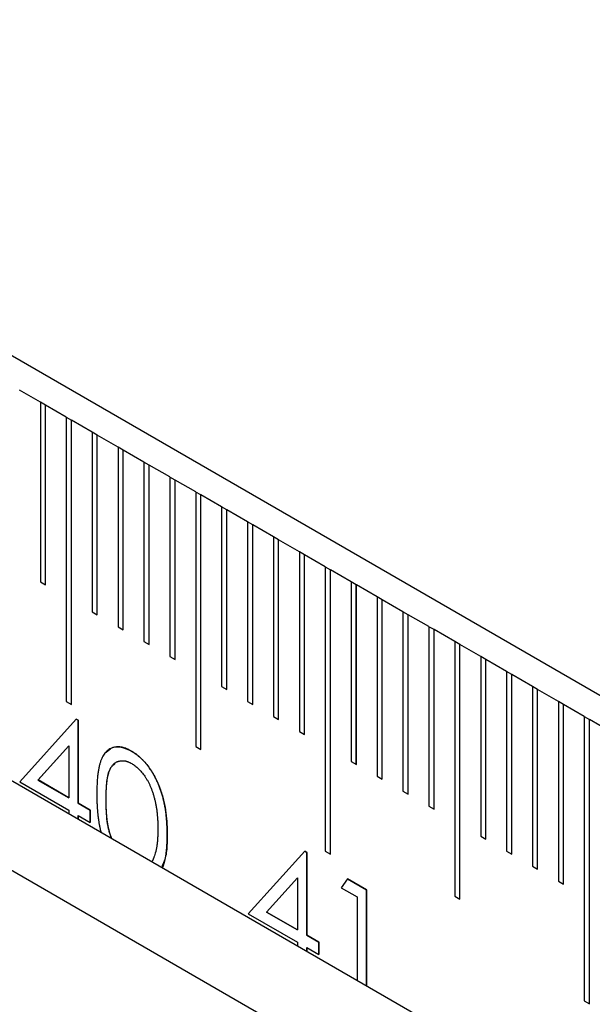
# Model space of a CAD drawing. Units: millimetres. Extents: x 11676 to 11973, y -7569 to -7359.
# Drawn here: x 11790 to 11794, y -7531 to -7524 of the extents above; entities that cross this region are included whole.
import ezdxf

# ---------------------------------------------------------------- set-up
doc = ezdxf.new("R2010")
doc.units = ezdxf.units.MM
doc.header["$LTSCALE"] = 10
doc.linetypes.add('SLD-实线', pattern=[0])

msp = doc.modelspace()

# ---------------------------------------------------------------- linework, layer by layer
at = {"color": 7, "linetype": 'SLD-实线', "lineweight": 25}
for p, q in [((11808.6663, -7537.4662), (11719.9244, -7486.2366)), ((11719.9244, -7489.1353), (11808.6663, -7540.3649)), ((11719.9244, -7489.7477), (11808.6663, -7540.9773)), ((11790.2638, -7527.0468), (11790.1224, -7526.9652)), ((11790.2638, -7527.0468), (11790.2638, -7528.2716)), ((11790.299, -7527.0673), (11790.2638, -7527.047)), ((11790.299, -7527.0673), (11790.2992, -7527.0672)), ((11790.299, -7528.2919), (11790.299, -7527.0673)), ((11790.2992, -7528.292), (11790.2992, -7527.0672)), ((11790.4406, -7527.1488), (11790.2992, -7527.0672)), ((11790.4406, -7527.1488), (11790.4406, -7529.0881)), ((11790.4406, -7527.149), (11790.4758, -7527.1694)), ((11790.4758, -7527.1694), (11790.476, -7527.1693)), ((11790.4758, -7529.1084), (11790.4758, -7527.1694)), ((11790.476, -7529.1085), (11790.476, -7527.1693)), ((11790.6174, -7527.2509), (11790.476, -7527.1693)), ((11790.6174, -7527.2509), (11790.6174, -7528.4757)), ((11790.6526, -7527.2714), (11790.6174, -7527.2511)), ((11790.6526, -7527.2714), (11790.6527, -7527.2713)), ((11790.6526, -7528.496), (11790.6526, -7527.2714)), ((11790.6527, -7528.4961), (11790.6527, -7527.2713)), ((11790.7942, -7527.3529), (11790.6527, -7527.2713)), ((11790.7942, -7527.3529), (11790.7942, -7528.5778)), ((11790.8293, -7527.3735), (11790.7942, -7527.3532)), ((11790.8293, -7527.3735), (11790.8295, -7527.3734)), ((11790.8293, -7528.5981), (11790.8293, -7527.3735)), ((11790.8295, -7528.5982), (11790.8295, -7527.3734)), ((11790.9709, -7527.455), (11790.8295, -7527.3734)), ((11790.9709, -7527.455), (11790.9709, -7528.6798)), ((11791.0061, -7527.4755), (11790.9709, -7527.4552)), ((11791.0061, -7527.4755), (11791.0063, -7527.4754)), ((11791.0061, -7528.7001), (11791.0061, -7527.4755)), ((11791.0063, -7528.7002), (11791.0063, -7527.4754)), ((11791.1477, -7527.557), (11791.0063, -7527.4754)), ((11791.1477, -7527.557), (11791.1477, -7528.7819)), ((11791.1829, -7527.5776), (11791.1477, -7527.5573)), ((11791.1829, -7527.5776), (11791.1831, -7527.5775)), ((11791.1829, -7528.8022), (11791.1829, -7527.5776)), ((11791.1831, -7528.8023), (11791.1831, -7527.5775)), ((11791.3245, -7527.6591), (11791.1831, -7527.5775)), ((11791.3245, -7527.6591), (11791.3245, -7529.3942)), ((11791.3597, -7527.6796), (11791.3245, -7527.6593)), ((11791.3597, -7527.6796), (11791.3598, -7527.6795)), ((11791.3597, -7529.4146), (11791.3597, -7527.6796)), ((11791.3598, -7529.4147), (11791.3598, -7527.6795)), ((11791.5013, -7527.7612), (11791.3598, -7527.6795)), ((11791.5013, -7527.7612), (11791.5013, -7528.986)), ((11791.5364, -7527.7817), (11791.5013, -7527.7614)), ((11791.5364, -7527.7817), (11791.5366, -7527.7816)), ((11791.5364, -7529.0063), (11791.5364, -7527.7817)), ((11791.5366, -7529.0064), (11791.5366, -7527.7816)), ((11791.678, -7527.8632), (11791.5366, -7527.7816)), ((11791.678, -7527.8632), (11791.678, -7529.088)), ((11791.7132, -7527.8837), (11791.678, -7527.8634)), ((11791.7132, -7527.8837), (11791.7134, -7527.8836)), ((11791.7132, -7529.1083), (11791.7132, -7527.8837)), ((11791.7134, -7529.1084), (11791.7134, -7527.8836)), ((11791.8548, -7527.9653), (11791.7134, -7527.8836)), ((11791.8548, -7527.9653), (11791.8548, -7529.1901)), ((11791.89, -7527.9858), (11791.8548, -7527.9655)), ((11791.89, -7527.9858), (11791.8902, -7527.9857)), ((11791.89, -7529.2104), (11791.89, -7527.9858)), ((11791.8902, -7529.2105), (11791.8902, -7527.9857)), ((11792.0316, -7528.0673), (11791.8902, -7527.9857)), ((11792.0316, -7528.0673), (11792.0316, -7529.2921)), ((11792.0668, -7528.0878), (11792.0316, -7528.0675)), ((11792.0668, -7528.0878), (11792.0669, -7528.0877)), ((11792.0668, -7529.3124), (11792.0668, -7528.0878)), ((11792.0669, -7529.3125), (11792.0669, -7528.0877)), ((11792.2084, -7528.1694), (11792.0669, -7528.0877)), ((11792.2084, -7528.1694), (11792.2084, -7530.1086)), ((11792.2084, -7528.1696), (11792.2435, -7528.1899)), ((11792.2435, -7528.1899), (11792.2437, -7528.1898)), ((11792.2435, -7530.1289), (11792.2435, -7528.1899)), ((11792.2437, -7530.129), (11792.2437, -7528.1898)), ((11792.3851, -7528.2714), (11792.2437, -7528.1898)), ((11790.2638, -7528.2716), (11790.2992, -7528.292)), ((11792.3851, -7528.2714), (11792.3851, -7529.4962)), ((11792.4203, -7528.2919), (11792.3851, -7528.2716)), ((11792.4203, -7528.2919), (11792.4205, -7528.2918)), ((11792.4203, -7529.5165), (11792.4203, -7528.2919)), ((11792.4205, -7529.5166), (11792.4205, -7528.2918)), ((11792.5619, -7528.3735), (11792.4205, -7528.2918)), ((11792.5619, -7528.3735), (11792.5619, -7529.5983)), ((11792.5971, -7528.394), (11792.5619, -7528.3737)), ((11792.5971, -7528.394), (11792.5973, -7528.3939)), ((11792.5971, -7529.6186), (11792.5971, -7528.394)), ((11792.5973, -7529.6187), (11792.5973, -7528.3939)), ((11792.7387, -7528.4755), (11792.5973, -7528.3939)), ((11790.6174, -7528.4757), (11790.6527, -7528.4961)), ((11792.7387, -7528.4755), (11792.7387, -7529.7003)), ((11792.7739, -7528.496), (11792.7387, -7528.4757)), ((11792.7739, -7528.496), (11792.7741, -7528.4959)), ((11792.7739, -7529.7206), (11792.7739, -7528.496)), ((11792.7741, -7529.7207), (11792.7741, -7528.4959)), ((11792.9155, -7528.5776), (11792.7741, -7528.4959)), ((11790.7942, -7528.5778), (11790.8295, -7528.5982)), ((11792.9155, -7528.5776), (11792.9155, -7529.8024)), ((11792.9507, -7528.5981), (11792.9155, -7528.5778)), ((11792.9507, -7528.5981), (11792.9508, -7528.598)), ((11792.9507, -7529.8227), (11792.9507, -7528.5981)), ((11792.9508, -7529.8228), (11792.9508, -7528.598)), ((11793.0923, -7528.6796), (11792.9508, -7528.598)), ((11790.9709, -7528.6798), (11791.0063, -7528.7002)), ((11793.0923, -7528.6796), (11793.0923, -7530.4148)), ((11793.1274, -7528.7001), (11793.0923, -7528.6798)), ((11793.1274, -7528.7001), (11793.1276, -7528.7)), ((11793.1274, -7530.4351), (11793.1274, -7528.7001)), ((11793.1276, -7530.4352), (11793.1276, -7528.7)), ((11793.269, -7528.7817), (11793.1276, -7528.7)), ((11791.1477, -7528.7819), (11791.1831, -7528.8023)), ((11793.269, -7528.7817), (11793.269, -7530.0065)), ((11793.3042, -7528.8022), (11793.269, -7528.7819)), ((11793.3042, -7528.8022), (11793.3044, -7528.8021)), ((11793.3042, -7530.0268), (11793.3042, -7528.8022)), ((11793.3044, -7530.0269), (11793.3044, -7528.8021)), ((11793.4458, -7528.8837), (11793.3044, -7528.8021)), ((11793.4458, -7528.8837), (11793.4458, -7530.1085)), ((11793.481, -7528.9042), (11793.4458, -7528.8839)), ((11793.481, -7528.9042), (11793.4812, -7528.9041)), ((11793.481, -7530.1288), (11793.481, -7528.9042)), ((11793.4812, -7530.1289), (11793.4812, -7528.9041)), ((11793.6226, -7528.9858), (11793.4812, -7528.9041)), ((11791.5013, -7528.986), (11791.5366, -7529.0064)), ((11793.6226, -7528.9858), (11793.6226, -7530.2106)), ((11793.6578, -7529.0063), (11793.6226, -7528.986)), ((11793.6578, -7529.0063), (11793.6579, -7529.0062)), ((11793.6578, -7530.2309), (11793.6578, -7529.0063)), ((11793.6579, -7530.231), (11793.6579, -7529.0062)), ((11793.7994, -7529.0878), (11793.6579, -7529.0062)), ((11790.4406, -7529.0881), (11790.476, -7529.1085)), ((11791.678, -7529.088), (11791.7134, -7529.1084)), ((11793.7994, -7529.0878), (11793.7994, -7530.3126)), ((11793.8345, -7529.1083), (11793.7994, -7529.088)), ((11793.8345, -7529.1083), (11793.8347, -7529.1082)), ((11793.8345, -7530.3329), (11793.8345, -7529.1083)), ((11793.8347, -7530.333), (11793.8347, -7529.1082)), ((11793.9761, -7529.1899), (11793.8347, -7529.1082)), ((11790.5092, -7529.2089), (11790.1232, -7529.6351)), ((11790.5091, -7529.209), (11790.5219, -7529.2164)), ((11790.5221, -7529.2163), (11790.5092, -7529.2089)), ((11790.5219, -7529.2164), (11790.5221, -7529.2163)), ((11790.5219, -7529.2164), (11790.5219, -7529.7817)), ((11790.5221, -7529.7816), (11790.5221, -7529.2163)), ((11791.8548, -7529.1901), (11791.8902, -7529.2105)), ((11793.9761, -7529.1899), (11793.9761, -7531.1291)), ((11793.9761, -7529.1901), (11794.0113, -7529.2104)), ((11794.0113, -7529.2104), (11794.0115, -7529.2103)), ((11794.0113, -7531.1495), (11794.0113, -7529.2104)), ((11794.0115, -7531.1496), (11794.0115, -7529.2103)), ((11794.1529, -7529.2919), (11794.0115, -7529.2103)), ((11792.0316, -7529.2921), (11792.0669, -7529.3125)), ((11790.4585, -7529.3905), (11790.2477, -7529.6234)), ((11790.2479, -7529.6233), (11790.4586, -7529.3904)), ((11790.4586, -7529.3904), (11790.4585, -7529.3905)), ((11790.4586, -7529.3904), (11790.4586, -7529.745)), ((11791.3245, -7529.3942), (11791.3598, -7529.4147)), ((11792.3851, -7529.4962), (11792.4205, -7529.5166)), ((11790.1232, -7529.6351), (11790.4586, -7529.8287)), ((11790.2479, -7529.6233), (11790.2477, -7529.6234)), ((11790.2477, -7529.6234), (11790.4585, -7529.7451)), ((11790.4586, -7529.745), (11790.2479, -7529.6233)), ((11792.5619, -7529.5983), (11792.5973, -7529.6187)), ((11792.7387, -7529.7003), (11792.7741, -7529.7207)), ((11790.4585, -7529.7451), (11790.4586, -7529.745)), ((11790.5219, -7529.7817), (11790.5221, -7529.7816)), ((11790.5219, -7529.7817), (11790.6035, -7529.8288)), ((11790.6037, -7529.8287), (11790.5221, -7529.7816)), ((11790.4586, -7529.8287), (11790.4586, -7529.8539)), ((11790.6035, -7529.8288), (11790.6037, -7529.8287)), ((11790.6035, -7529.8288), (11790.6035, -7529.9124)), ((11790.6037, -7529.9125), (11790.6037, -7529.8287)), ((11792.9155, -7529.8024), (11792.9508, -7529.8228)), ((11790.5219, -7529.8655), (11790.5221, -7529.8654)), ((11790.5219, -7529.8655), (11790.5219, -7529.8904)), ((11790.5221, -7529.8905), (11790.5221, -7529.8654)), ((11790.5221, -7529.8654), (11790.6037, -7529.9125)), ((11791.1295, -7529.9967), (11791.1297, -7529.9966)), ((11793.269, -7530.0065), (11793.3044, -7530.0269)), ((11792.0692, -7530.1094), (11791.6832, -7530.5356)), ((11792.0691, -7530.1096), (11792.0819, -7530.117)), ((11792.0821, -7530.1169), (11792.0692, -7530.1094)), ((11792.0819, -7530.117), (11792.0821, -7530.1169)), ((11792.0819, -7530.117), (11792.0819, -7530.6823)), ((11792.0821, -7530.6822), (11792.0821, -7530.1169)), ((11792.2084, -7530.1086), (11792.2437, -7530.129)), ((11793.4458, -7530.1085), (11793.4812, -7530.1289)), ((11793.6226, -7530.2106), (11793.6579, -7530.231)), ((11792.0184, -7530.291), (11791.8077, -7530.524)), ((11791.8079, -7530.5239), (11792.0186, -7530.2909)), ((11792.0186, -7530.2909), (11792.0184, -7530.291)), ((11792.0186, -7530.2909), (11792.0186, -7530.6455)), ((11792.3595, -7530.2979), (11792.318, -7530.3577)), ((11792.3594, -7530.2981), (11792.49, -7530.3735)), ((11792.4902, -7530.3734), (11792.3595, -7530.2979)), ((11793.7994, -7530.3126), (11793.8347, -7530.333)), ((11792.318, -7530.3577), (11792.4268, -7530.4205)), ((11792.49, -7530.3735), (11792.4902, -7530.3734)), ((11792.49, -7530.3735), (11792.49, -7531.0266)), ((11792.4902, -7531.0267), (11792.4902, -7530.3734)), ((11792.4268, -7530.4205), (11792.4268, -7530.99)), ((11793.0923, -7530.4148), (11793.1276, -7530.4352)), ((11791.8079, -7530.5239), (11791.8077, -7530.524)), ((11791.8077, -7530.524), (11792.0184, -7530.6456)), ((11792.0186, -7530.6455), (11791.8079, -7530.5239)), ((11791.6832, -7530.5356), (11792.0186, -7530.7293)), ((11792.0184, -7530.6456), (11792.0186, -7530.6455)), ((11792.0819, -7530.6823), (11792.0821, -7530.6822)), ((11792.0819, -7530.6823), (11792.1635, -7530.7294)), ((11792.1637, -7530.7293), (11792.0821, -7530.6822)), ((11792.0186, -7530.7293), (11792.0186, -7530.7544)), ((11792.0819, -7530.766), (11792.0821, -7530.7659)), ((11792.0819, -7530.766), (11792.0819, -7530.791)), ((11792.0821, -7530.7911), (11792.0821, -7530.7659)), ((11792.0821, -7530.7659), (11792.1637, -7530.813)), ((11792.1635, -7530.7294), (11792.1637, -7530.7293)), ((11792.1635, -7530.7294), (11792.1635, -7530.8129)), ((11792.1637, -7530.813), (11792.1637, -7530.7293)), ((11793.9761, -7531.1291), (11794.0115, -7531.1496))]:
    msp.add_line(p, q, dxfattribs=at)
for points, knots in [([(11790.8856, -7529.4262), (11790.88, -7529.423), (11790.869, -7529.4169), (11790.8527, -7529.4097), (11790.8369, -7529.4041), (11790.8214, -7529.4003), (11790.8062, -7529.3979), (11790.7915, -7529.3974), (11790.7772, -7529.3985), (11790.7633, -7529.401), (11790.7501, -7529.4055), (11790.7375, -7529.4115), (11790.7259, -7529.4196), (11790.7149, -7529.4294), (11790.7048, -7529.4411), (11790.6952, -7529.4542), (11790.6866, -7529.4694), (11790.6787, -7529.4865), (11790.6718, -7529.5059), (11790.6657, -7529.528), (11790.6604, -7529.5528), (11790.6565, -7529.5806), (11790.6532, -7529.6112), (11790.6508, -7529.6446), (11790.6494, -7529.6808), (11790.6493, -7529.7062), (11790.6492, -7529.7192)], [0, 0, 0, 0, 0.033742, 0.066533, 0.099153, 0.13154, 0.164087, 0.196563, 0.229707, 0.263315, 0.297504, 0.331686, 0.366482, 0.4021, 0.438958, 0.476748, 0.515985, 0.556589, 0.599519, 0.645765, 0.695487, 0.748721, 0.805687, 0.866754, 0.931405, 1, 1, 1, 1]), ([(11790.7202, -7529.4306), (11790.7287, -7529.4218), (11790.7523, -7529.3972), (11790.8114, -7529.3923), (11790.8615, -7529.4153), (11790.8854, -7529.4263)], [0, 0, 0, 0, 0.224231, 0.628312, 1, 1, 1, 1]), ([(11790.8854, -7529.4263), (11790.8959, -7529.4325), (11790.9065, -7529.4391), (11790.9272, -7529.4546), (11790.9374, -7529.4631), (11790.9671, -7529.4906), (11790.9864, -7529.5122), (11791.0207, -7529.5589), (11791.0363, -7529.5843), (11791.0631, -7529.6366), (11791.0743, -7529.6632), (11791.0932, -7529.7171), (11791.101, -7529.744), (11791.1132, -7529.7966), (11791.1175, -7529.8224), (11791.124, -7529.8736), (11791.1262, -7529.8988), (11791.1289, -7529.9483), (11791.1292, -7529.9725), (11791.1295, -7529.9967)], [0, 0, 0, 0, 0.0625, 0.0625, 0.125, 0.125, 0.25, 0.25, 0.375, 0.375, 0.5, 0.5, 0.625, 0.625, 0.75, 0.75, 0.875, 0.875, 1, 1, 1, 1]), ([(11791.1297, -7529.9966), (11791.1295, -7529.984), (11791.1293, -7529.9594), (11791.1279, -7529.9229), (11791.1254, -7529.8876), (11791.1219, -7529.8538), (11791.1174, -7529.8213), (11791.1119, -7529.7903), (11791.1052, -7529.7606), (11791.0978, -7529.7322), (11791.0891, -7529.705), (11791.0802, -7529.6789), (11791.0701, -7529.6538), (11791.0596, -7529.6297), (11791.0482, -7529.6067), (11791.0361, -7529.5845), (11791.0233, -7529.5634), (11791.0097, -7529.5435), (11790.9957, -7529.5245), (11790.9811, -7529.5068), (11790.9662, -7529.4903), (11790.9508, -7529.475), (11790.9351, -7529.4609), (11790.9189, -7529.4479), (11790.9024, -7529.4362), (11790.8912, -7529.4295), (11790.8856, -7529.4262)], [0, 0, 0, 0, 0.065278, 0.127205, 0.186168, 0.241675, 0.294115, 0.343609, 0.390387, 0.434463, 0.476646, 0.517002, 0.555936, 0.593716, 0.630057, 0.665601, 0.700745, 0.734917, 0.768681, 0.802087, 0.834849, 0.867433, 0.900138, 0.932806, 0.966212, 1, 1, 1, 1]), ([(11790.7125, -7529.7556), (11790.7125, -7529.7555), (11790.7125, -7529.7548), (11790.7125, -7529.752), (11790.7125, -7529.7405), (11790.713, -7529.695), (11790.718, -7529.6198), (11790.735, -7529.5432), (11790.7628, -7529.5196), (11790.7712, -7529.5125)], [0, 0, 0, 0, 0.001403, 0.007012, 0.029451, 0.119208, 0.478773, 0.841819, 1, 1, 1, 1]), ([(11790.7127, -7529.7555), (11790.7127, -7529.7554), (11790.7127, -7529.7547), (11790.7127, -7529.7519), (11790.7127, -7529.747), (11790.7127, -7529.7404), (11790.7127, -7529.735), (11790.7128, -7529.7296), (11790.7129, -7529.7242), (11790.7131, -7529.7178), (11790.7133, -7529.7114), (11790.7135, -7529.705), (11790.7139, -7529.6965), (11790.7143, -7529.688), (11790.7148, -7529.6796), (11790.7152, -7529.6733), (11790.7156, -7529.6671), (11790.7161, -7529.6609), (11790.7166, -7529.6547), (11790.7172, -7529.6485), (11790.7179, -7529.6424), (11790.7185, -7529.6363), (11790.7193, -7529.6302), (11790.72, -7529.6242), (11790.7217, -7529.6123), (11790.724, -7529.6007), (11790.7265, -7529.5895), (11790.7277, -7529.5849), (11790.7289, -7529.5803), (11790.7307, -7529.574), (11790.733, -7529.567), (11790.7362, -7529.5586), (11790.7387, -7529.553), (11790.7413, -7529.5475), (11790.7429, -7529.5445), (11790.7445, -7529.5415), (11790.7461, -7529.5385), (11790.7483, -7529.5349), (11790.7519, -7529.5294), (11790.7558, -7529.5242), (11790.76, -7529.5193), (11790.7632, -7529.5158), (11790.7678, -7529.5115), (11790.7726, -7529.5075), (11790.7772, -7529.5043), (11790.7794, -7529.503), (11790.7802, -7529.5025)], [0, 0, 0, 0, 0.001317, 0.006584, 0.027653, 0.048722, 0.069791, 0.080325, 0.101394, 0.122463, 0.143531, 0.164601, 0.185669, 0.227807, 0.248876, 0.269945, 0.291014, 0.312083, 0.333152, 0.354221, 0.37529, 0.396359, 0.417427, 0.438497, 0.459566, 0.543886, 0.564956, 0.586025, 0.596559, 0.617629, 0.659782, 0.68085, 0.722997, 0.733534, 0.754604, 0.765136, 0.775671, 0.796743, 0.817814, 0.859968, 0.881034, 0.90211, 0.923181, 0.965342, 0.986411, 1, 1, 1, 1]), ([(11790.7813, -7529.5019), (11790.7814, -7529.5018), (11790.7828, -7529.501), (11790.7857, -7529.4995), (11790.79, -7529.4977), (11790.7944, -7529.4962), (11790.8005, -7529.4945), (11790.8067, -7529.4932), (11790.8132, -7529.4924), (11790.8181, -7529.492), (11790.8231, -7529.4918), (11790.8282, -7529.4918), (11790.8333, -7529.4922), (11790.8386, -7529.4928), (11790.8439, -7529.4937), (11790.8493, -7529.4949), (11790.8548, -7529.4965), (11790.8604, -7529.4983), (11790.865, -7529.5002), (11790.8697, -7529.5022), (11790.8735, -7529.5039), (11790.8798, -7529.507), (11790.8842, -7529.5093), (11790.8877, -7529.5111)], [0, 0, 0, 0, 0.004321, 0.05205, 0.099777, 0.147501, 0.195235, 0.290707, 0.338439, 0.386162, 0.433886, 0.48161, 0.529344, 0.577072, 0.624811, 0.672526, 0.720275, 0.768006, 0.815718, 0.839594, 0.887314, 0.911184, 1, 1, 1, 1]), ([(11790.8877, -7529.5111), (11790.8955, -7529.5161), (11790.9109, -7529.5259), (11790.9338, -7529.5459), (11790.9558, -7529.5703), (11790.9735, -7529.5932), (11790.987, -7529.6135), (11790.9966, -7529.6299), (11791.0059, -7529.6473), (11791.0143, -7529.6658), (11791.0223, -7529.6851), (11791.0296, -7529.7054), (11791.0365, -7529.7266), (11791.0427, -7529.7488), (11791.0481, -7529.772), (11791.0532, -7529.7962), (11791.057, -7529.8211), (11791.0605, -7529.8471), (11791.0629, -7529.8739), (11791.065, -7529.9018), (11791.0659, -7529.9304), (11791.0661, -7529.9497), (11791.0662, -7529.9596)], [0, 0, 0, 0, 0.059689, 0.119507, 0.181075, 0.246162, 0.279894, 0.314468, 0.350403, 0.387474, 0.426147, 0.466624, 0.508745, 0.553328, 0.600058, 0.649177, 0.700552, 0.754894, 0.811825, 0.871514, 0.934319, 1, 1, 1, 1]), ([(11790.6492, -7529.7192), (11790.6492, -7529.7194), (11790.6492, -7529.72), (11790.6492, -7529.7229), (11790.6492, -7529.7278), (11790.6493, -7529.7344), (11790.6493, -7529.7409), (11790.6494, -7529.7475), (11790.6496, -7529.7563), (11790.6498, -7529.7651), (11790.6501, -7529.774), (11790.6504, -7529.7829), (11790.6508, -7529.7918), (11790.6513, -7529.8008), (11790.6518, -7529.8098), (11790.6524, -7529.8188), (11790.6531, -7529.8279), (11790.6538, -7529.837), (11790.6547, -7529.8461), (11790.6556, -7529.8553), (11790.6564, -7529.8622), (11790.6572, -7529.8692), (11790.6583, -7529.8784), (11790.6595, -7529.8877), (11790.6608, -7529.897), (11790.6619, -7529.9041), (11790.663, -7529.9111), (11790.6641, -7529.9182), (11790.6654, -7529.9253), (11790.6667, -7529.9324), (11790.6681, -7529.9395), (11790.6696, -7529.9467), (11790.6718, -7529.9563), (11790.6744, -7529.9675), (11790.6768, -7529.9764), (11790.6779, -7529.9804)], [0, 0, 0, 0, 0.001646, 0.008226, 0.034554, 0.06088, 0.087207, 0.113535, 0.139861, 0.192517, 0.218843, 0.24517, 0.297825, 0.324153, 0.35048, 0.403134, 0.429462, 0.455789, 0.508443, 0.534771, 0.561098, 0.587424, 0.613753, 0.666409, 0.692734, 0.719063, 0.74539, 0.771717, 0.798045, 0.824372, 0.850699, 0.877028, 0.903356, 0.956016, 1, 1, 1, 1]), ([(11790.7528, -7530.0237), (11790.7463, -7530.0074), (11790.7209, -7529.9432), (11790.7147, -7529.8527), (11790.7131, -7529.7827), (11790.7125, -7529.7556)], [0, 0, 0, 0, 0.172933, 0.680451, 1, 1, 1, 1]), ([(11790.7501, -7530.0221), (11790.7495, -7530.0206), (11790.748, -7530.0166), (11790.7458, -7530.0102), (11790.7437, -7530.0041), (11790.7422, -7529.9993), (11790.7406, -7529.9944), (11790.738, -7529.9859), (11790.7352, -7529.9762), (11790.7321, -7529.9641), (11790.7301, -7529.9557), (11790.7284, -7529.9473), (11790.7272, -7529.9414), (11790.7261, -7529.9354), (11790.725, -7529.9295), (11790.724, -7529.9236), (11790.7231, -7529.9178), (11790.7223, -7529.9119), (11790.7215, -7529.9061), (11790.7205, -7529.8991), (11790.7197, -7529.8922), (11790.7189, -7529.8852), (11790.7181, -7529.8783), (11790.7175, -7529.8714), (11790.7169, -7529.8646), (11790.7163, -7529.8578), (11790.7159, -7529.851), (11790.7154, -7529.8442), (11790.715, -7529.8375), (11790.7146, -7529.8308), (11790.7143, -7529.824), (11790.714, -7529.8173), (11790.7136, -7529.8084), (11790.7132, -7529.7995), (11790.713, -7529.7907), (11790.7129, -7529.7852), (11790.7128, -7529.7797), (11790.7127, -7529.7742), (11790.7127, -7529.7658), (11790.7127, -7529.7596), (11790.7127, -7529.7555)], [0, 0, 0, 0, 0.016381, 0.042366, 0.068352, 0.081348, 0.094339, 0.120327, 0.172312, 0.198302, 0.250287, 0.263279, 0.289266, 0.315254, 0.328247, 0.354232, 0.380218, 0.393213, 0.419197, 0.445182, 0.47117, 0.497155, 0.523142, 0.549129, 0.575114, 0.601101, 0.627086, 0.653072, 0.679058, 0.705043, 0.731029, 0.757014, 0.783, 0.834972, 0.860958, 0.886945, 0.899936, 0.925923, 0.951908, 1, 1, 1, 1]), ([(11791.0662, -7529.9596), (11791.0661, -7529.9694), (11791.066, -7529.9886), (11791.0647, -7530.0163), (11791.0625, -7530.0424), (11791.0598, -7530.0671), (11791.0559, -7530.0898), (11791.0515, -7530.1114), (11791.0459, -7530.1311), (11791.0416, -7530.1434), (11791.0394, -7530.1494)], [0, 0, 0, 0, 0.141157, 0.277773, 0.409244, 0.535676, 0.657497, 0.775458, 0.889412, 1, 1, 1, 1]), ([(11791.1295, -7529.9967), (11791.1295, -7529.9968), (11791.1295, -7529.9975), (11791.1295, -7530.0003), (11791.1293, -7530.0117), (11791.1286, -7530.057), (11791.1262, -7530.1371), (11791.1036, -7530.1915), (11791.092, -7530.2195)], [0, 0, 0, 0, 0.001632, 0.008158, 0.034268, 0.138704, 0.557131, 1, 1, 1, 1]), ([(11791.0979, -7530.2229), (11791.0984, -7530.2217), (11791.0997, -7530.2189), (11791.1015, -7530.2143), (11791.1034, -7530.2092), (11791.1052, -7530.2041), (11791.1069, -7530.1988), (11791.1085, -7530.1935), (11791.11, -7530.1881), (11791.1115, -7530.1826), (11791.1128, -7530.177), (11791.1142, -7530.1714), (11791.1154, -7530.1658), (11791.1166, -7530.1601), (11791.1178, -7530.1544), (11791.1188, -7530.1486), (11791.1202, -7530.1408), (11791.1214, -7530.1329), (11791.1225, -7530.1249), (11791.1232, -7530.1188), (11791.1239, -7530.1127), (11791.1248, -7530.1046), (11791.1255, -7530.0964), (11791.1263, -7530.0881), (11791.1269, -7530.0798), (11791.1277, -7530.0694), (11791.1283, -7530.0567), (11791.1288, -7530.044), (11791.1292, -7530.0311), (11791.1295, -7530.0153), (11791.1296, -7530.0038), (11791.1297, -7529.9966)], [0, 0, 0, 0, 0.020029, 0.046281, 0.072533, 0.098784, 0.125037, 0.151286, 0.177541, 0.203791, 0.230041, 0.256292, 0.282543, 0.308796, 0.335047, 0.361296, 0.387549, 0.440053, 0.466306, 0.492557, 0.518808, 0.545058, 0.597562, 0.623812, 0.650063, 0.702566, 0.755069, 0.807573, 0.860075, 0.912576, 1, 1, 1, 1]), ([(11791.0394, -7530.1494), (11791.0394, -7530.1496), (11791.0392, -7530.1501), (11791.0383, -7530.1523), (11791.0372, -7530.1552), (11791.0358, -7530.1584), (11791.035, -7530.1605), (11791.0337, -7530.1633), (11791.0321, -7530.1669), (11791.0301, -7530.1707), (11791.0285, -7530.1737), (11791.0268, -7530.1768), (11791.0254, -7530.179), (11791.0244, -7530.1805)], [0, 0, 0, 0, 0.009396, 0.047036, 0.197612, 0.272869, 0.348168, 0.385794, 0.536383, 0.686946, 0.762235, 0.837518, 1, 1, 1, 1])]:
    msp.add_open_spline(points, degree=3, knots=knots, dxfattribs=at)

doc.saveas('drawing.dxf')
